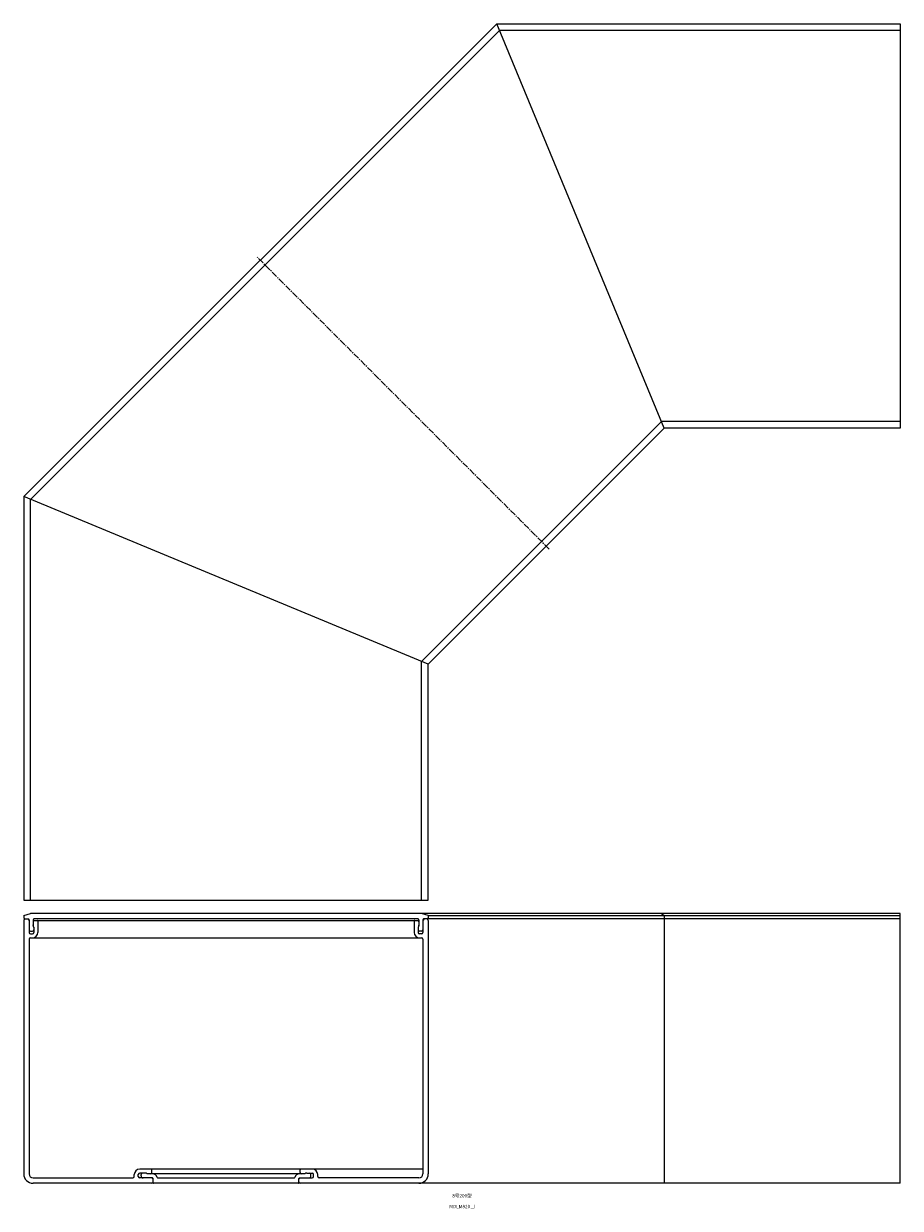
# Model space of a CAD drawing. Units: millimetres. Extents: x -250 to 4460, y -49 to 863.
# Drawn here: x 3810 to 4460, y -16 to 863 of the extents above; entities that cross this region are included whole.
import ezdxf

# ---------------------------------------------------------------- set-up
doc = ezdxf.new("R2010")
doc.units = ezdxf.units.MM
doc.header["$LTSCALE"] = 0.5
doc.linetypes.add('CENTER2', pattern=[28.575, 19.05, -3.175, 3.175, -3.175])
doc.layers.get('Defpoints').update_dxf_attribs({"color": 255})
doc.styles.get("Standard").update_dxf_attribs({"font": 'romans.shx', "bigfont": 'extfont2.shx'})

msp = doc.modelspace()

# ---------------------------------------------------------------- linework, layer by layer
at = {"color": 7, "linetype": 'Continuous', "lineweight": -3, "ltscale": 0.5}
for p, q in [((4160.74, 863), (3810, 512.26)), ((4160.74, 863), (4460, 863)), ((4285, 563), (4160.74, 863)), ((4460, 863), (4460, 563)), ((3815, 510.19), (4162.81, 858)), ((4460, 858), (4162.81, 858)), ((4282.93, 568), (4105, 390.07)), ((4110, 388), (4285, 563)), ((4460, 568), (4282.93, 568)), ((4460, 563), (4285, 563)), ((3810, 512.26), (3810, 213)), ((4110, 388), (3810, 512.26)), ((3815, 213), (3815, 510.19)), ((4105, 213), (4105, 390.07)), ((4110, 213), (4110, 388)), ((3810, 213), (4110, 213)), ((3810, 201.5), (3815, 203)), ((4460, 203), (3815, 203)), ((4110, 201.5), (4105, 203)), ((4282.93, 203), (4285, 201.5)), ((3810, 201.5), (3810, 199.9)), ((3810, 198), (3810, 10)), ((3810.9, 199), (3813.5, 199)), ((3813, 199), (3814, 198)), ((3814, 198.5), (3814, 189)), ((3817, 198.5), (3817, 193.97)), ((4102.5, 199), (3817.5, 199)), ((3818, 198), (4103, 198)), ((3820.5, 197.5), (3820.5, 189)), ((4099.5, 197.5), (4099.5, 189)), ((4103, 198.5), (4103, 193.97)), ((4107, 199), (4106, 198)), ((4106, 198.5), (4106, 189)), ((4460, 199), (4106.5, 199)), ((4110, 201.5), (4110, 199.9)), ((4110, 201.5), (4460, 201.5)), ((4110, 198), (4110, 10)), ((4285, 201.5), (4285, 3)), ((3815, 190), (3816.5, 190)), ((3815, 188), (3816.5, 188)), ((3815, 185), (4105, 185)), ((3817.5, 193), (3817.5, 189)), ((4102.5, 193), (4102.5, 189)), ((4105, 190), (4103.5, 190)), ((4105, 188), (4103.5, 188)), ((3814, 184), (3814, 10)), ((4106, 184), (4106, 10)), ((3892, 8), (3892, 9.5)), ((3895, 8), (3895, 9.5)), ((4106, 13.5), (3896, 13.5)), ((3900, 10.5), (3896, 10.5)), ((3897, 8.5), (3897, 9.5)), ((4018.34, 10), (3901.66, 10)), ((3905, 11), (3905, 13)), ((4015, 11), (4015, 13)), ((4020, 10.5), (4024, 10.5)), ((4023, 8.5), (4023, 9.5)), ((4025, 8), (4025, 9.5)), ((4028, 8), (4028, 9.5)), ((3817, 7), (3891, 7)), ((4460, 3), (3817, 3)), ((3905.5, 7), (3896, 7)), ((3906, 6), (3905, 7)), ((3906, 3.5), (3906, 6.5)), ((3909.41, 7), (4010.59, 7)), ((4014, 6), (4015, 7)), ((4014, 3.5), (4014, 6.5)), ((4014.5, 7), (4024, 7)), ((4103, 7), (4029, 7))]:
    msp.add_line(p, q, dxfattribs=at)
at = {"color": 2, "linetype": 'CENTER2', "lineweight": -3, "ltscale": 0.5}
msp.add_line((4199.62, 473.38), (3983.25, 689.75), dxfattribs=at)
at = {"color": 7, "linetype": 'Continuous', "lineweight": -3}
msp.add_line((4460, 3), (4460, 203), dxfattribs=at)
at = {"color": 7, "linetype": 'Continuous', "lineweight": -3, "ltscale": 0.5}
for centre, radius, start, end in [((3810.9, 199.9), 0.9, 180, 270), ((3811, 198), 1, 90, 180), ((3813.5, 198.5), 0.5, 0, 90), ((3817.5, 198.5), 0.5, 90, 180), ((3818, 197), 1, 90, 180), ((3814.5, 193), 3, 0, 33.55731), ((3815.75, 192.75), 1.75, 0, 44.41531), ((3820, 197.5), 0.5, 360, 90), ((4100, 197.5), 0.5, 90, 180), ((4102, 197), 1, 360, 90), ((4102.5, 198.5), 0.5, 360, 90), ((4105.5, 193), 3, 146.44269, 180), ((4104.25, 192.75), 1.75, 135.58469, 180), ((4106.5, 198.5), 0.5, 90, 180), ((4109, 198), 1, 0, 90), ((4109.1, 199.9), 0.9, 270, 0), ((3815, 191), 1, 180, 270), ((3815, 189), 1, 180, 270), ((3815, 184), 1, 90, 180), ((3816.5, 191), 1, 270, 0), ((3816.5, 189), 4, 270, 360), ((3816.5, 189), 1, 270, 360), ((4103.5, 189), 4, 180, 270), ((4103.5, 191), 1, 180, 270), ((4103.5, 189), 1, 180, 270), ((4105, 191), 1, 270, 360), ((4105, 189), 1, 270, 360), ((4105, 184), 1, 0, 90), ((3817, 10), 7, 180, 270), ((3817, 10), 3, 180, 270), ((3896, 9.5), 4, 90, 180), ((3896, 9.5), 1, 90, 180), ((3898, 9.5), 1, 90, 180), ((3900, 7.5), 3, 56.44269, 90), ((3904, 11), 1, 270, 0), ((3904.5, 13), 0.5, 0, 90), ((3905.54, 6.5), 3.5, 14.47751, 90), ((4014.46, 6.5), 3.5, 90, 165.52249), ((4015.5, 13), 0.5, 90, 180), ((4016, 11), 1, 180, 270), ((4020, 7.5), 3, 90, 123.55731), ((4022, 9.5), 1, 0, 90), ((4024, 9.5), 4, 0, 90), ((4024, 9.5), 1, 0, 90), ((4103, 10), 3, 270, 0), ((4103, 10), 7, 270, 0), ((3891, 8), 1, 270, 0), ((3896, 8), 1, 180, 270), ((3898.5, 8.5), 1.5, 180, 270), ((3905, 4), 1, 270, 0), ((3905.5, 6.5), 0.5, 0, 90), ((3906.5, 3.5), 0.5, 180, 270), ((3909.41, 7.5), 0.5, 194.47751, 270), ((4010.59, 7.5), 0.5, 270, 345.52249), ((4013.5, 3.5), 0.5, 270, 0), ((4014.5, 6.5), 0.5, 90, 180), ((4015, 4), 1, 180, 270), ((4021.5, 8.5), 1.5, 270, 0), ((4024, 8), 1, 270, 0), ((4029, 8), 1, 180, 270)]:
    msp.add_arc(centre, radius, start, end, dxfattribs=at)

# ---------------------------------------------------------------- texts
at = {"color": 1, "linetype": 'Continuous', "lineweight": -3, "ltscale": 0.5, "insert": (4135, -13), "char_height": 2.5, "width": 55.0007, "attachment_point": 2}
msp.add_mtext('MDLM820□', dxfattribs=at)
at = {"layer": 'Defpoints', "color": 1, "linetype": 'Continuous', "lineweight": -3, "ltscale": 0.5, "insert": (4135, -5), "char_height": 2.5, "width": 17.2061, "attachment_point": 2}
msp.add_mtext('8号200型', dxfattribs=at)

doc.saveas('drawing.dxf')
